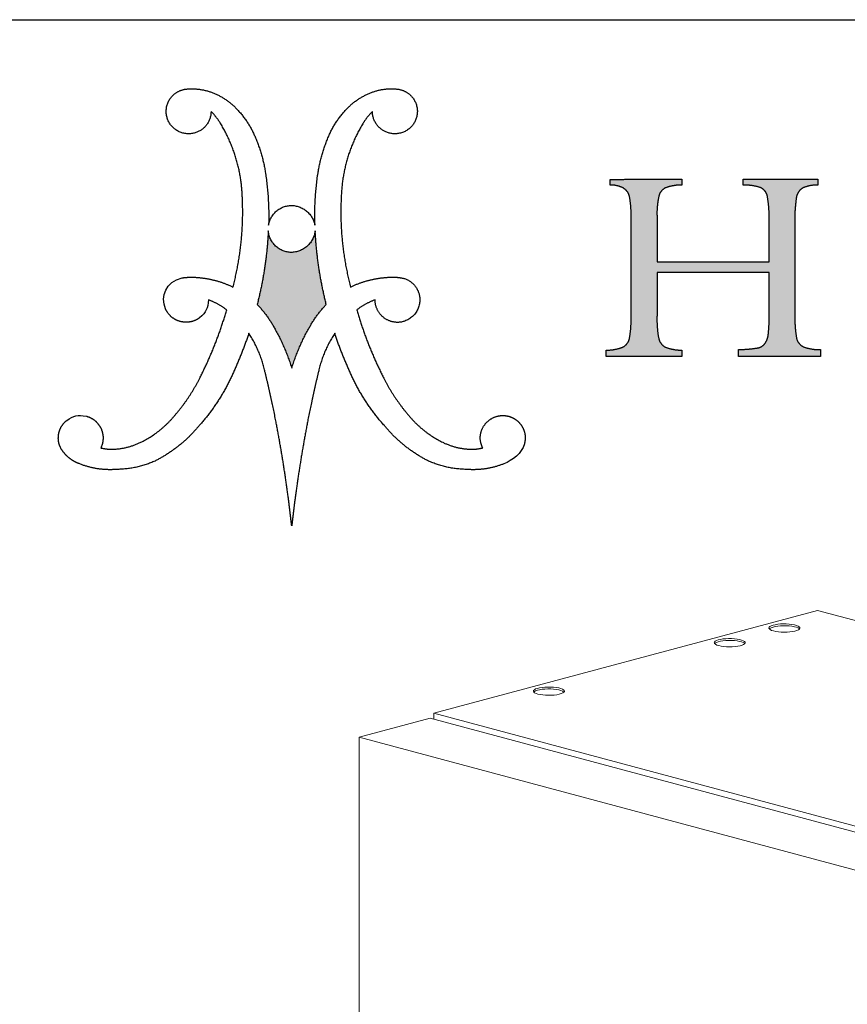
# Model space of a CAD drawing. Units: inches. Extents: x 9 to 255, y 9 to 195.
# Drawn here: x 205 to 226, y 170 to 195 of the extents above; entities that cross this region are included whole.
import ezdxf

# ---------------------------------------------------------------- set-up
doc = ezdxf.new("R2010")
doc.units = ezdxf.units.IN
doc.header["$LTSCALE"] = 24
doc.header["$MEASUREMENT"] = 0
doc.linetypes.add('SLD-Solid', pattern=[0])
doc.layers.add('LOGOS', color=7, linetype='SLD-Solid')

# ---------------------------------------------------------------- blocks, each defined once
blk = doc.blocks.new('Block3')
at = {"layer": 'LOGOS'}
h = blk.add_hatch(color=7, dxfattribs=at)
edge = h.paths.add_edge_path(flags=0)
edge.add_spline(control_points=[(74.89, 21.72), (74.86, 20.44), (75.05, 19.18)], knot_values=[0, 0, 0, 0.046326, 0.046326, 0.046326], weights=[1, 0.996418, 1], degree=2, periodic=0)
edge.add_spline(control_points=[(75.05, 19.18), (75.15, 18.53), (75.73, 18.21)], knot_values=[0.046326, 0.046326, 0.046326, 0.068445, 0.068445, 0.068445], weights=[1, 0.898216, 1], degree=2, periodic=0)
edge.add_spline(control_points=[(75.73, 18.21), (76.58, 17.9), (77.5, 17.91)], knot_values=[0, 0, 0, 0.032736, 0.032736, 0.032736], weights=[1, 0.983992, 1], degree=2, periodic=0)
edge.add_spline(control_points=[(77.5, 17.91), (77.5, 17.56), (77.5, 17.21)], knot_values=[0, 0, 0, 0.012679, 0.012679, 0.012679], weights=[1, 1, 1], degree=2, periodic=0)
edge.add_spline(control_points=[(77.5, 17.21), (73.33, 17.21), (69.16, 17.21)], knot_values=[0, 0, 0, 0.151347, 0.151347, 0.151347], weights=[1, 1, 1], degree=2, periodic=0)
edge.add_spline(control_points=[(69.16, 17.21), (69.16, 17.56), (69.16, 17.91)], knot_values=[0, 0, 0, 0.012679, 0.012679, 0.012679], weights=[1, 1, 1], degree=2, periodic=0)
edge.add_spline(control_points=[(69.16, 17.91), (70.18, 17.94), (71.18, 18.09)], knot_values=[0, 0, 0, 0.036888, 0.036888, 0.036888], weights=[1, 0.997914, 1], degree=2, periodic=0)
edge.add_spline(control_points=[(71.18, 18.09), (71.63, 18.2), (71.89, 18.58)], knot_values=[0, 0, 0, 0.015935, 0.015935, 0.015935], weights=[1, 0.934929, 1], degree=2, periodic=0)
edge.add_spline(control_points=[(71.89, 18.58), (72.19, 19.05), (72.21, 19.61)], knot_values=[0, 0, 0, 0.019848, 0.019848, 0.019848], weights=[1, 0.966582, 1], degree=2, periodic=0)
edge.add_spline(control_points=[(72.21, 19.61), (72.31, 20.63), (72.29, 21.66)], knot_values=[0, 0, 0, 0.037229, 0.037229, 0.037229], weights=[1, 0.998291, 1], degree=2, periodic=0)
edge.add_spline(control_points=[(72.29, 21.66), (72.29, 23.7), (72.29, 25.74)], knot_values=[0, 0, 0, 0.07406, 0.07406, 0.07406], weights=[1, 1, 1], degree=2, periodic=0)
edge.add_spline(control_points=[(72.29, 25.74), (66.59, 25.74), (60.89, 25.74)], knot_values=[0, 0, 0, 0.20704, 0.20704, 0.20704], weights=[1, 1, 1], degree=2, periodic=0)
edge.add_spline(control_points=[(60.89, 25.74), (60.89, 23.54), (60.89, 21.33)], knot_values=[0, 0, 0, 0.079996, 0.079996, 0.079996], weights=[1, 1, 1], degree=2, periodic=0)
edge.add_spline(control_points=[(60.89, 21.33), (60.85, 20.19), (61.06, 19.07)], knot_values=[0, 0, 0, 0.04129, 0.04129, 0.04129], weights=[1, 0.994577, 1], degree=2, periodic=0)
edge.add_spline(control_points=[(61.06, 19.07), (61.19, 18.44), (61.76, 18.15)], knot_values=[0.04129, 0.04129, 0.04129, 0.062949, 0.062949, 0.062949], weights=[1, 0.899953, 1], degree=2, periodic=0)
edge.add_spline(control_points=[(61.76, 18.15), (62.56, 17.86), (63.42, 17.86)], knot_values=[0, 0, 0, 0.030806, 0.030806, 0.030806], weights=[1, 0.984676, 1], degree=2, periodic=0)
edge.add_spline(control_points=[(63.42, 17.86), (63.42, 17.54), (63.42, 17.21)], knot_values=[0, 0, 0, 0.011741, 0.011741, 0.011741], weights=[1, 1, 1], degree=2, periodic=0)
edge.add_spline(control_points=[(63.42, 17.21), (59.57, 17.21), (55.73, 17.21)], knot_values=[0, 0, 0, 0.139626, 0.139626, 0.139626], weights=[1, 1, 1], degree=2, periodic=0)
edge.add_spline(control_points=[(55.73, 17.21), (55.73, 17.54), (55.73, 17.86)], knot_values=[0, 0, 0, 0.011741, 0.011741, 0.011741], weights=[1, 1, 1], degree=2, periodic=0)
edge.add_spline(control_points=[(55.73, 17.86), (56.59, 17.86), (57.39, 18.15)], knot_values=[0, 0, 0, 0.030813, 0.030813, 0.030813], weights=[1, 0.984689, 1], degree=2, periodic=0)
edge.add_spline(control_points=[(57.39, 18.15), (57.96, 18.44), (58.09, 19.06)], knot_values=[0, 0, 0, 0.02151, 0.02151, 0.02151], weights=[1, 0.899517, 1], degree=2, periodic=0)
edge.add_spline(control_points=[(58.09, 19.06), (58.29, 20.17), (58.26, 21.31)], knot_values=[0.02151, 0.02151, 0.02151, 0.062463, 0.062463, 0.062463], weights=[1, 0.994466, 1], degree=2, periodic=0)
edge.add_spline(control_points=[(58.26, 21.31), (58.26, 26.31), (58.26, 31.31)], knot_values=[0, 0, 0, 0.181551, 0.181551, 0.181551], weights=[1, 1, 1], degree=2, periodic=0)
edge.add_spline(control_points=[(58.26, 31.31), (58.29, 32.4), (58.09, 33.47)], knot_values=[0, 0, 0, 0.039465, 0.039465, 0.039465], weights=[1, 0.994074, 1], degree=2, periodic=0)
edge.add_spline(control_points=[(58.09, 33.47), (57.96, 34.07), (57.41, 34.35)], knot_values=[0, 0, 0, 0.020846, 0.020846, 0.020846], weights=[1, 0.902496, 1], degree=2, periodic=0)
edge.add_spline(control_points=[(57.41, 34.35), (56.81, 34.65), (56.14, 34.62)], knot_values=[0.020846, 0.020846, 0.020846, 0.044783, 0.044783, 0.044783], weights=[1, 0.96832, 1], degree=2, periodic=0)
edge.add_spline(control_points=[(56.14, 34.62), (56.14, 34.92), (56.14, 35.21)], knot_values=[0, 0, 0, 0.010624, 0.010624, 0.010624], weights=[1, 1, 1], degree=2, periodic=0)
edge.add_spline(control_points=[(56.14, 35.21), (59.78, 35.21), (63.42, 35.22)], knot_values=[0, 0, 0, 0.132236, 0.132236, 0.132236], weights=[1, 1, 1], degree=2, periodic=0)
edge.add_spline(control_points=[(63.42, 35.22), (63.42, 34.93), (63.42, 34.63)], knot_values=[0, 0, 0, 0.010611, 0.010611, 0.010611], weights=[1, 1, 1], degree=2, periodic=0)
edge.add_spline(control_points=[(63.42, 34.63), (62.58, 34.64), (61.79, 34.36)], knot_values=[0, 0, 0, 0.030171, 0.030171, 0.030171], weights=[1, 0.985446, 1], degree=2, periodic=0)
edge.add_spline(control_points=[(61.79, 34.36), (61.21, 34.11), (61.08, 33.49)], knot_values=[0, 0, 0, 0.021104, 0.021104, 0.021104], weights=[1, 0.889758, 1], degree=2, periodic=0)
edge.add_spline(control_points=[(61.08, 33.49), (60.86, 32.54), (60.89, 31.56)], knot_values=[0.021104, 0.021104, 0.021104, 0.056436, 0.056436, 0.056436], weights=[1, 0.991819, 1], degree=2, periodic=0)
edge.add_spline(control_points=[(60.89, 31.56), (60.89, 29.2), (60.89, 26.83)], knot_values=[0, 0, 0, 0.085815, 0.085815, 0.085815], weights=[1, 1, 1], degree=2, periodic=0)
edge.add_spline(control_points=[(60.89, 26.83), (66.59, 26.83), (72.29, 26.83)], knot_values=[0, 0, 0, 0.20704, 0.20704, 0.20704], weights=[1, 1, 1], degree=2, periodic=0)
edge.add_spline(control_points=[(72.29, 26.83), (72.29, 28.86), (72.29, 30.89)], knot_values=[0, 0, 0, 0.073633, 0.073633, 0.073633], weights=[1, 1, 1], degree=2, periodic=0)
edge.add_spline(control_points=[(72.29, 30.89), (72.32, 32.16), (72.12, 33.42)], knot_values=[0, 0, 0, 0.046106, 0.046106, 0.046106], weights=[1, 0.996349, 1], degree=2, periodic=0)
edge.add_spline(control_points=[(72.12, 33.42), (72.02, 34.05), (71.45, 34.36)], knot_values=[0, 0, 0, 0.021679, 0.021679, 0.021679], weights=[1, 0.897148, 1], degree=2, periodic=0)
edge.add_spline(control_points=[(71.45, 34.36), (70.57, 34.64), (69.65, 34.63)], knot_values=[0, 0, 0, 0.033186, 0.033186, 0.033186], weights=[1, 0.987233, 1], degree=2, periodic=0)
edge.add_spline(control_points=[(69.65, 34.63), (69.65, 34.93), (69.65, 35.22)], knot_values=[0, 0, 0, 0.010611, 0.010611, 0.010611], weights=[1, 1, 1], degree=2, periodic=0)
edge.add_spline(control_points=[(69.65, 35.22), (73.44, 35.22), (77.23, 35.22)], knot_values=[0, 0, 0, 0.137641, 0.137641, 0.137641], weights=[1, 1, 1], degree=2, periodic=0)
edge.add_spline(control_points=[(77.23, 35.22), (77.23, 34.93), (77.23, 34.63)], knot_values=[0, 0, 0, 0.010611, 0.010611, 0.010611], weights=[1, 1, 1], degree=2, periodic=0)
edge.add_spline(control_points=[(77.23, 34.63), (76.46, 34.65), (75.74, 34.35)], knot_values=[0, 0, 0, 0.027769, 0.027769, 0.027769], weights=[1, 0.978085, 1], degree=2, periodic=0)
edge.add_spline(control_points=[(75.74, 34.35), (75.16, 34.04), (75.06, 33.39)], knot_values=[0, 0, 0, 0.022144, 0.022144, 0.022144], weights=[1, 0.896105, 1], degree=2, periodic=0)
edge.add_spline(control_points=[(75.06, 33.39), (74.86, 32.07), (74.89, 30.73)], knot_values=[0.022144, 0.022144, 0.022144, 0.070528, 0.070528, 0.070528], weights=[1, 0.996516, 1], degree=2, periodic=0)
edge.add_spline(control_points=[(74.89, 30.73), (74.89, 26.22), (74.89, 21.72)], knot_values=[0, 0, 0, 0.163605, 0.163605, 0.163605], weights=[1, 1, 1], degree=2, periodic=0)
h = blk.add_hatch(color=7, dxfattribs=at)
edge = h.paths.add_edge_path(flags=0)
edge.add_spline(control_points=[(27.28, 22.5), (26.35, 26.19), (26.15, 29.99)], knot_values=[0, 0, 0, 0.204841, 0.204841, 0.204841], weights=[1, 0.995185, 1], degree=2, periodic=0)
edge.add_spline(control_points=[(26.15, 29.99), (25.9, 27.82), (23.72, 27.79)], knot_values=[0, 0, 0, 0.096753, 0.096753, 0.096753], weights=[1, 0.751122, 1], degree=2, periodic=0)
edge.add_spline(control_points=[(23.72, 27.79), (21.56, 27.83), (21.39, 29.99)], knot_values=[0.096753, 0.096753, 0.096753, 0.191661, 0.191661, 0.191661], weights=[1, 0.740919, 1], degree=2, periodic=0)
edge.add_spline(control_points=[(21.39, 29.99), (21.2, 26.19), (20.26, 22.5)], knot_values=[0, 0, 0, 0.204839, 0.204839, 0.204839], weights=[1, 0.995192, 1], degree=2, periodic=0)
edge.add_spline(control_points=[(20.26, 22.5), (21.34, 21.38), (22.07, 20)], knot_values=[0, 0, 0, 0.083679, 0.083679, 0.083679], weights=[1, 0.991069, 1], degree=2, periodic=0)
edge.add_spline(control_points=[(22.07, 20), (23.13, 18.11), (23.77, 16.03)], knot_values=[0.083679, 0.083679, 0.083679, 0.200539, 0.200539, 0.200539], weights=[1, 0.994563, 1], degree=2, periodic=0)
edge.add_spline(control_points=[(23.77, 16.03), (24.41, 18.11), (25.47, 20)], knot_values=[0, 0, 0, 0.116858, 0.116858, 0.116858], weights=[1, 0.994592, 1], degree=2, periodic=0)
edge.add_spline(control_points=[(25.47, 20), (26.21, 21.38), (27.28, 22.5)], knot_values=[0.116858, 0.116858, 0.116858, 0.200544, 0.200544, 0.200544], weights=[1, 0.991069, 1], degree=2, periodic=0)
for points, weights, degree in [([(11.62, 43.66), (12.29, 44.39), (13.29, 44.39)], [1, 0.915520253478, 1], 2), ([(13.29, 44.39), (14.66, 44.48), (15.92, 43.93)], [1, 0.971087355654, 1], 2), ([(31.63, 43.93), (32.88, 44.49), (34.25, 44.39)], [1, 0.971066397527, 1], 2), ([(34.25, 44.39), (35.25, 44.39), (35.93, 43.66)], [1, 0.915647441332, 1], 2), ([(11.41, 40.83), (10.38, 42.33), (11.62, 43.66)], [1, 0.782392007582, 1], 2), ([(15.92, 43.93), (17.22, 43.39), (18.19, 42.35)], [1, 0.978003939726, 1], 2), ([(29.35, 42.35), (30.32, 43.39), (31.63, 43.93)], [1, 0.978003941084, 1], 2), ([(35.93, 43.66), (37.16, 42.33), (36.14, 40.83)], [1, 0.782516345758, 1], 2), ([(15.57, 42.11), (15.57, 40.55), (14.12, 39.99)], [1, 0.825508906617, 1], 2), ([(16.56, 40.84), (16.14, 41.54), (15.57, 42.11)], [1, 0.993214072248, 1], 2), ([(18.19, 42.35), (19.38, 41.1), (20.05, 39.52)], [1, 0.983935151306, 1], 2), ([(27.49, 39.52), (28.16, 41.1), (29.35, 42.35)], [1, 0.983843828289, 1], 2), ([(31.97, 42.11), (31.4, 41.54), (30.98, 40.84)], [1, 0.993214073582, 1], 2), ([(33.42, 39.99), (31.97, 40.55), (31.97, 42.11)], [1, 0.825508921328, 1], 2), ([(14.12, 39.99), (12.43, 39.33), (11.41, 40.83)], [1, 0.782426520293, 1], 2), ([(18.75, 33.36), (18.64, 37.39), (16.56, 40.84)], [1, 0.966864706477, 1], 2), ([(30.98, 40.84), (28.9, 37.39), (28.8, 33.36)], [1, 0.966825230933, 1], 2), ([(36.14, 40.83), (35.11, 39.33), (33.42, 39.99)], [1, 0.782352803116, 1], 2), ([(20.05, 39.52), (20.81, 37.75), (21.1, 35.85)], [1, 0.99219021858, 1], 2), ([(26.44, 35.85), (26.74, 37.75), (27.49, 39.52)], [1, 0.992170410275, 1], 2), ([(21.1, 35.85), (21.5, 33.21), (21.42, 30.55)], [1, 0.995781771194, 1], 2), ([(26.13, 30.55), (26.04, 33.21), (26.44, 35.85)], [1, 0.995781651287, 1], 2), ([(57.41, 34.35), (56.81, 34.65), (56.14, 34.62)], [1, 0.968319685063, 1], 2), ([(58.09, 33.47), (57.96, 34.07), (57.41, 34.35)], [1, 0.90249595044, 1], 2), ([(61.79, 34.36), (61.21, 34.11), (61.08, 33.49)], [1, 0.889758273748, 1], 2), ([(63.42, 34.63), (62.58, 34.64), (61.79, 34.36)], [1, 0.985445852696, 1], 2), ([(71.45, 34.36), (70.57, 34.64), (69.65, 34.63)], [1, 0.98723302433, 1], 2), ([(72.12, 33.42), (72.02, 34.05), (71.45, 34.36)], [1, 0.897148139845, 1], 2), ([(75.74, 34.35), (75.16, 34.04), (75.06, 33.39)], [1, 0.896105188116, 1], 2), ([(77.23, 34.63), (76.46, 34.65), (75.74, 34.35)], [1, 0.978084958325, 1], 2), ([(17.8, 24.27), (18.98, 28.74), (18.75, 33.36)], [1, 0.98809249649, 1], 2), ([(28.8, 33.36), (28.56, 28.74), (29.75, 24.27)], [1, 0.988070443564, 1], 2), ([(58.26, 31.31), (58.29, 32.4), (58.09, 33.47)], [1, 0.994073970587, 1], 2), ([(61.08, 33.49), (60.86, 32.54), (60.89, 31.56)], [1, 0.991818568048, 1], 2), ([(72.29, 30.89), (72.32, 32.16), (72.12, 33.42)], [1, 0.996349086834, 1], 2), ([(75.06, 33.39), (74.86, 32.07), (74.89, 30.73)], [1, 0.99651599686, 1], 2), ([(21.42, 30.55), (21.73, 32.51), (23.72, 32.56)], [1, 0.767347385194, 1], 2), ([(23.72, 32.56), (25.74, 32.52), (26.13, 30.55)], [1, 0.777513179608, 1], 2), ([(21.39, 29.99), (21.2, 26.19), (20.26, 22.5)], [1, 0.995192473524, 1], 2), ([(23.72, 27.79), (21.56, 27.83), (21.39, 29.99)], [1, 0.740918939187, 1], 2), ([(26.15, 29.99), (25.9, 27.82), (23.72, 27.79)], [1, 0.751121880315, 1], 2), ([(27.28, 22.5), (26.35, 26.19), (26.15, 29.99)], [1, 0.995184565937, 1], 2), ([(12.62, 25.2), (13, 25.25), (13.39, 25.27)], [1, 0.998632572193, 1], 2), ([(13.39, 25.27), (14.48, 25.28), (15.54, 25.05)], [1, 0.99351309248, 1], 2), ([(15.54, 25.05), (16.72, 24.8), (17.8, 24.27)], [1, 0.992140749398, 1], 2), ([(29.75, 24.27), (30.83, 24.8), (32, 25.05)], [1, 0.992140749398, 1], 2), ([(32, 25.05), (33.07, 25.28), (34.15, 25.27)], [1, 0.993506224695, 1], 2), ([(34.15, 25.27), (34.54, 25.27), (34.92, 25.2)], [1, 0.994443271527, 1], 2), ([(34.92, 25.2), (36.45, 24.94), (36.75, 23.41)], [1, 0.822968150568, 1], 2), ([(36.75, 23.41), (37.16, 21.22), (34.98, 20.73)], [1, 0.720736525702, 1], 2), ([(17.16, 21.95), (16.31, 22.6), (15.3, 22.97)], [1, 0.989172361773, 1], 2), ([(20.26, 22.5), (21.34, 21.38), (22.07, 20)], [1, 0.991068916497, 1], 2), ([(25.47, 20), (26.21, 21.38), (27.28, 22.5)], [1, 0.991068917743, 1], 2), ([(32.24, 22.97), (31.23, 22.6), (30.38, 21.95)], [1, 0.98899699643, 1], 2), ([(14.42, 15.01), (16.12, 18.35), (17.16, 21.95)], [1, 0.995567765188, 1], 2), ([(30.38, 21.95), (31.42, 18.35), (33.12, 15.01)], [1, 0.995559903651, 1], 2), ([(58.09, 19.06), (58.29, 20.17), (58.26, 21.31)], [1, 0.994465887849, 1], 2), ([(60.89, 21.33), (60.85, 20.19), (61.06, 19.07)], [1, 0.994576769202, 1], 2), ([(72.21, 19.61), (72.31, 20.63), (72.29, 21.66)], [1, 0.998291075482, 1], 2), ([(74.89, 21.72), (74.86, 20.44), (75.05, 19.18)], [1, 0.99641827579, 1], 2), ([(22.07, 20), (23.13, 18.11), (23.77, 16.03)], [1, 0.994562846955, 1], 2), ([(23.77, 16.03), (24.41, 18.11), (25.47, 20)], [1, 0.994591542804, 1], 2), ([(19.41, 19.57), (18.85, 17.91), (18.15, 16.3)], [1, 0.998942598207, 1], 2), ([(21.03, 15.75), (20.57, 17.81), (19.41, 19.57)], [1, 0.983247167346, 1], 2), ([(28.14, 19.57), (26.97, 17.81), (26.51, 15.75)], [1, 0.983193332483, 1], 2), ([(29.4, 16.3), (28.69, 17.91), (28.14, 19.57)], [1, 0.998942598395, 1], 2), ([(57.39, 18.15), (57.96, 18.44), (58.09, 19.06)], [1, 0.899517355252, 1], 2), ([(61.06, 19.07), (61.19, 18.44), (61.76, 18.15)], [1, 0.899953227005, 1], 2), ([(71.89, 18.58), (72.19, 19.05), (72.21, 19.61)], [1, 0.966582309521, 1], 2), ([(75.05, 19.18), (75.15, 18.53), (75.73, 18.21)], [1, 0.898215896696, 1], 2), ([(55.73, 17.86), (56.59, 17.86), (57.39, 18.15)], [1, 0.984688670971, 1], 2), ([(61.76, 18.15), (62.56, 17.86), (63.42, 17.86)], [1, 0.984675967631, 1], 2), ([(69.16, 17.91), (70.18, 17.94), (71.18, 18.09)], [1, 0.997913994725, 1], 2), ([(71.18, 18.09), (71.63, 18.2), (71.89, 18.58)], [1, 0.93492920989, 1], 2), ([(75.73, 18.21), (76.58, 17.9), (77.5, 17.91)], [1, 0.983991710345, 1], 2), ([(18.15, 16.3), (16.79, 12.92), (14.37, 10.2)], [1, 0.985120208241, 1], 2), ([(33.18, 10.2), (30.75, 12.92), (29.4, 16.3)], [1, 0.985120208241, 1], 2), ([(11.8, 11.13), (13.36, 12.91), (14.42, 15.01)], [1, 0.992178496328, 1], 2), ([(22.13, 10.8), (21.64, 13.29), (21.03, 15.75)], [1, 0.999653947493, 1], 2), ([(26.51, 15.75), (25.9, 13.29), (25.42, 10.8)], [1, 0.999644213046, 1], 2), ([(33.12, 15.01), (34.19, 12.91), (35.74, 11.13)], [1, 0.992191685994, 1], 2), ([(8.43, 8.5), (10.39, 9.46), (11.8, 11.13)], [1, 0.979132839429, 1], 2), ([(35.74, 11.13), (37.15, 9.46), (39.12, 8.5)], [1, 0.979167584129, 1], 2), ([(43.41, 10.33), (43.94, 11.01), (44.74, 11.33), (45.59, 11.19)], [1, 0.906914041031, 0.906914041031, 1], 3), ([(14.37, 10.2), (12.5, 7.93), (9.88, 6.6)], [1, 0.978705037091, 1], 2), ([(23.4, 3.03), (22.88, 6.93), (22.13, 10.8)], [1, 0.999580309196, 1], 2), ([(25.42, 10.8), (24.67, 6.93), (24.14, 3.03)], [1, 0.999580309196, 1], 2), ([(37.66, 6.6), (35.04, 7.93), (33.18, 10.2)], [1, 0.978719130683, 1], 2), ([(43.18, 7.93), (42.76, 8.73), (42.85, 9.63), (43.41, 10.33)], [1, 0.893105484107, 0.893105484107, 1], 3), ([(5.86, 7.81), (7.21, 7.91), (8.43, 8.5)], [1, 0.981610493241, 1], 2), ([(39.12, 8.5), (40.33, 7.9), (41.68, 7.81)], [1, 0.981589296089, 1], 2), ([(2.16, 6.33), (1.55, 6.55), (1.02, 6.94), (0.61, 7.45)], [1, 0.97468626155, 0.97468626155, 1], 3), ([(4.37, 7.93), (5.11, 7.75), (5.86, 7.81)], [1, 0.987735702978, 1], 2), ([(41.68, 7.81), (42.44, 7.75), (43.18, 7.93)], [1, 0.987724673926, 1], 2), ([(6.06, 5.75), (4.73, 5.63), (3.4, 5.83), (2.16, 6.33)], [1, 0.981378413602, 0.981378413602, 1], 3), ([(9.88, 6.6), (8.06, 5.78), (6.06, 5.75)], [1, 0.979780127248, 1], 2), ([(41.48, 5.75), (39.49, 5.78), (37.66, 6.6)], [1, 0.979795047274, 1], 2), ([(45.34, 6.32), (44.11, 5.83), (42.8, 5.63), (41.48, 5.75)], [1, 0.981779143729, 0.981779143729, 1], 3), ([(23.77, 0), (23.6, 1.52), (23.4, 3.03)], [1, 0.999924952248, 1], 2), ([(24.14, 3.03), (23.94, 1.52), (23.77, 0)], [1, 0.999919778052, 1], 2)]:
    blk.add_rational_spline(points, weights, degree=degree, dxfattribs=at)
for points, degree in [([(56.14, 35.21), (59.78, 35.21), (63.42, 35.22)], 2), ([(56.14, 34.62), (56.14, 34.92), (56.14, 35.21)], 2), ([(63.42, 35.22), (63.42, 34.93), (63.42, 34.63)], 2), ([(69.65, 34.63), (69.65, 34.93), (69.65, 35.22)], 2), ([(69.65, 35.22), (73.44, 35.22), (77.23, 35.22)], 2), ([(77.23, 35.22), (77.23, 34.93), (77.23, 34.63)], 2), ([(58.26, 21.31), (58.26, 26.31), (58.26, 31.31)], 2), ([(60.89, 31.56), (60.89, 29.2), (60.89, 26.83)], 2), ([(72.29, 26.83), (72.29, 28.86), (72.29, 30.89)], 2), ([(74.89, 30.73), (74.89, 26.22), (74.89, 21.72)], 2), ([(60.89, 26.83), (66.59, 26.83), (72.29, 26.83)], 2), ([(10.93, 22.07), (10.43, 23.32), (10.96, 24.8), (12.62, 25.2)], 3), ([(72.29, 25.74), (66.59, 25.74), (60.89, 25.74)], 2), ([(60.89, 25.74), (60.89, 23.54), (60.89, 21.33)], 2), ([(72.29, 21.66), (72.29, 23.7), (72.29, 25.74)], 2), ([(15.3, 22.97), (15.24, 22.11), (15.09, 21.7), (14.4, 21.14)], 3), ([(55.73, 17.21), (55.73, 17.54), (55.73, 17.86)], 2), ([(63.42, 17.21), (59.57, 17.21), (55.73, 17.21)], 2), ([(63.42, 17.86), (63.42, 17.54), (63.42, 17.21)], 2), ([(69.16, 17.21), (69.16, 17.56), (69.16, 17.91)], 2), ([(77.5, 17.21), (73.33, 17.21), (69.16, 17.21)], 2), ([(77.5, 17.91), (77.5, 17.56), (77.5, 17.21)], 2), ([(0.9, 10.72), (1.66, 11.21), (1.99, 11.31), (2.9, 11.15)], 3), ([(47.41, 8.34), (47.16, 7.36), (46.18, 6.66), (45.34, 6.32)], 3)]:
    blk.add_open_spline(points, degree=degree, dxfattribs=at)
for points, weights, degree, knots in [([(14.4, 21.14), (13.83, 20.72), (13.13, 20.59), (12.44, 20.77), (11.75, 20.96), (11.21, 21.42), (10.93, 22.07)], [1, 0.934089403672, 0.934089403672, 1, 0.934089403672, 0.934089403672, 1], 3, [0.0572556, 0.0572556, 0.0572556, 0.0572556, 0.1130064, 0.1130064, 0.1130064, 0.1687573, 0.1687573, 0.1687573, 0.1687573]), ([(34.98, 20.73), (33.92, 20.51), (33.08, 21.2), (32.24, 21.88), (32.24, 22.97)], [1, 0.903269379188, 1, 0.903269379188, 1], 2, [0.3132776, 0.3132776, 0.3132776, 0.3680694, 0.3680694, 0.4228613, 0.4228613, 0.4228613]), ([(2.9, 11.15), (3.57, 10.97), (4.1, 10.52), (4.39, 9.89), (4.68, 9.25), (4.67, 8.56), (4.37, 7.93)], [1, 0.936696420349, 0.936696420349, 1, 0.936696420349, 0.936696420349, 1], 3, [0.3160607, 0.3160607, 0.3160607, 0.3160607, 0.3705482, 0.3705482, 0.3705482, 0.4250357, 0.4250357, 0.4250357, 0.4250357]), ([(45.59, 11.19), (46.24, 11.08), (46.79, 10.72), (47.14, 10.17), (47.49, 9.62), (47.59, 8.97), (47.41, 8.34)], [1, 0.941930017673, 0.941930017673, 1, 0.941930017673, 0.941930017673, 1], 3, [0.1351536, 0.1351536, 0.1351536, 0.1351536, 0.1867728, 0.1867728, 0.1867728, 0.2383919, 0.2383919, 0.2383919, 0.2383919]), ([(0.61, 7.45), (0.19, 7.92), (0, 8.52), (0.06, 9.15), (0.11, 9.77), (0.41, 10.33), (0.9, 10.72)], [1, 0.946546463777, 0.946546463777, 1, 0.946546463777, 0.946546463777, 1], 3, [0.15971912, 0.15971912, 0.15971912, 0.15971912, 0.20933037, 0.20933037, 0.20933037, 0.25894162, 0.25894162, 0.25894162, 0.25894162])]:
    blk.add_rational_spline(points, weights, degree=degree, knots=knots, dxfattribs=at)

msp = doc.modelspace()

# ---------------------------------------------------------------- linework, layer by layer
at = {"color": 7, "linetype": 'SLD-Solid', "lineweight": 30}
msp.add_line((9, 195), (255, 195), dxfattribs=at)
at = {"color": 7, "linetype": 'SLD-Solid', "lineweight": 15}
for p, q in [((224.8884757, 180.0000813), (215.1448783, 177.3896639)), ((241.2020423, 175.6294965), (224.8884757, 180.0000813)), ((215.1448783, 177.3896639), (215.1448783, 177.2404972)), ((215.1448783, 177.3896639), (231.4584449, 173.0190791)), ((215.0530106, 177.2651097), (213.2434855, 176.7803179)), ((230.9935361, 172.9944667), (215.0530106, 177.2651097)), ((213.2434855, 176.7803179), (229.184011, 172.5096749)), ((213.2434855, 176.7803179), (213.2434855, 167.9394615))]:
    msp.add_line(p, q, dxfattribs=at)
at = {"color": 7, "linetype": 'SLD-Solid', "lineweight": 15, "flags": 128}
for points in [[(223.7749222, 179.4779977), (223.8326382, 179.4652306), (223.8983301, 179.4556205), (223.9696236, 179.4495147), (224.0439414, 179.4471342), (224.1185978, 179.4485647), (224.1908951, 179.4537546), (224.2582194, 179.4625164), (224.3181374, 179.4745334), (224.3684844, 179.4893712), (224.4074403, 179.5064935), (224.4335965, 179.5252816), (224.446008, 179.5450565), (224.4442274, 179.5651031), (224.428317, 179.5846974), (224.3988538, 179.6031307), (224.3569007, 179.6197372), (224.3039757, 179.6339164), (224.2419912, 179.6451559), (224.1731875, 179.6530494), (224.1000503, 179.657312), (224.025224, 179.6577892), (223.9514133, 179.6544638), (223.881285, 179.6474563), (223.8173746, 179.6370196), (223.7619914, 179.6235311), (223.7171368, 179.6074784), (223.6844327, 179.5894414), (223.6650612, 179.5700722), (223.6597215, 179.5500709), (223.6686071, 179.5301604), (223.6913973, 179.51106), (223.7272678, 179.4934605), (223.7749222, 179.4779977)], [(224.4366092, 179.5284929), (224.428317, 179.5365231), (224.3988538, 179.5549564), (224.3569007, 179.5715629), (224.3039757, 179.5857421), (224.2419912, 179.5969816), (224.1731875, 179.6048751), (224.1000503, 179.6091377), (224.025224, 179.6096149), (223.9514133, 179.6062895), (223.881285, 179.599282), (223.8173746, 179.5888453), (223.7619914, 179.5753568), (223.7171368, 179.5593041), (223.6844327, 179.5412671), (223.6700125, 179.5284928)], [(222.3829797, 179.1050809), (222.4406958, 179.0923138), (222.5063876, 179.0827037), (222.5776811, 179.076598), (222.651999, 179.0742174), (222.7266553, 179.075648), (222.7989527, 179.0808378), (222.8662769, 179.0895996), (222.9261949, 179.1016166), (222.9765419, 179.1164544), (223.0154978, 179.1335767), (223.041654, 179.1523649), (223.0540655, 179.1721398), (223.0522849, 179.1921863), (223.0363745, 179.2117806), (223.0069113, 179.2302139), (222.9649582, 179.2468204), (222.9120332, 179.2609996), (222.8500487, 179.2722391), (222.781245, 179.2801326), (222.7081078, 179.2843952), (222.6332815, 179.2848724), (222.5594709, 179.2815471), (222.4893425, 179.2745395), (222.4254321, 179.2641028), (222.370049, 179.2506143), (222.3251943, 179.2345616), (222.2924902, 179.2165247), (222.2731187, 179.1971554), (222.267779, 179.1771542), (222.2766647, 179.1572436), (222.2994549, 179.1381433), (222.3353253, 179.1205437), (222.3829797, 179.1050809)], [(223.0446667, 179.1555761), (223.0363745, 179.1636063), (223.0069113, 179.1820396), (222.9649582, 179.1986461), (222.9120332, 179.2128253), (222.8500487, 179.2240648), (222.781245, 179.2319583), (222.7081078, 179.2362209), (222.6332815, 179.2366982), (222.5594709, 179.2333728), (222.4893425, 179.2263652), (222.4254321, 179.2159285), (222.370049, 179.20244), (222.3251943, 179.1863873), (222.2924902, 179.1683504), (222.27807, 179.155576)], [(217.7895694, 177.8744555), (217.8472857, 177.8616885), (217.9129776, 177.8520784), (217.9842709, 177.8459726), (218.0585887, 177.843592), (218.133245, 177.8450226), (218.2055426, 177.8502125), (218.2728668, 177.8589743), (218.3327846, 177.8709913), (218.3831319, 177.8858291), (218.4220874, 177.9029513), (218.4482438, 177.9217395), (218.4606551, 177.9415144), (218.4588747, 177.961561), (218.4429642, 177.9811552), (218.4135012, 177.9995886), (218.3715481, 178.0161951), (218.3186231, 178.0303743), (218.2566386, 178.0416138), (218.1878347, 178.0495072), (218.1146975, 178.0537698), (218.0398711, 178.054247), (217.9660606, 178.0509217), (217.8959321, 178.0439141), (217.832022, 178.0334775), (217.7766387, 178.0199889), (217.7317843, 178.0039363), (217.6990802, 177.9858994), (217.6797084, 177.96653), (217.6743687, 177.9465288), (217.6832544, 177.9266182), (217.7060448, 177.907518), (217.7419153, 177.8899184), (217.7895694, 177.8744555)], [(218.4512563, 177.9249507), (218.4429642, 177.9329809), (218.4135012, 177.9514143), (218.3715481, 177.9680208), (218.3186231, 177.9822), (218.2566386, 177.9934395), (218.1878347, 178.0013329), (218.1146975, 178.0055955), (218.0398711, 178.0060727), (217.9660606, 178.0027474), (217.8959321, 177.9957398), (217.832022, 177.9853032), (217.7766387, 177.9718146), (217.7317843, 177.955762), (217.6990802, 177.9377251), (217.6846599, 177.9249507)]]:
    msp.add_lwpolyline(points, dxfattribs=at)

# ---------------------------------------------------------------- block references
at = {"color": 7, "linetype": 'Continuous', "xscale": 0.25, "yscale": 0.25, "zscale": 0.25}
msp.add_blockref('Block3', (205.5921515, 182.1435393), dxfattribs=at)

doc.saveas('drawing.dxf')
